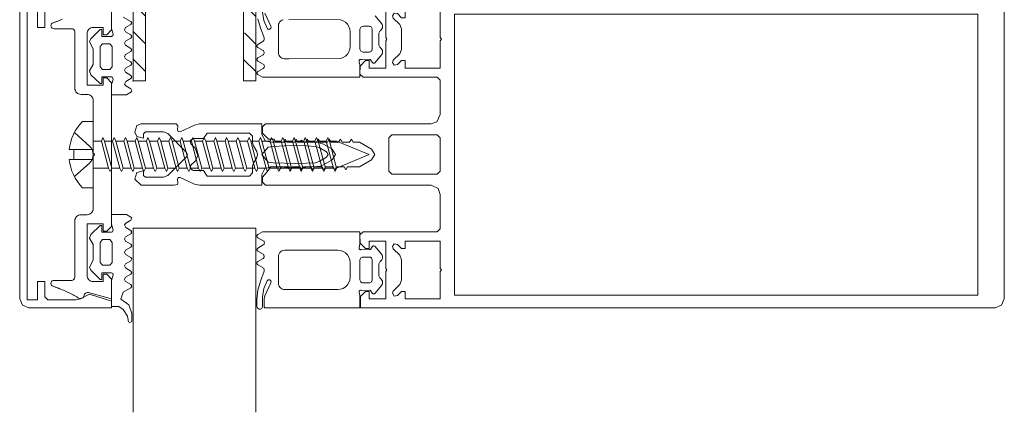
# Model space of a CAD drawing. Extents: x 1134 to 14334, y -3100 to 3352.
# Drawn here: x 1452 to 1612, y -24 to 40 of the extents above; entities that cross this region are included whole.
import ezdxf

# ---------------------------------------------------------------- set-up
doc = ezdxf.new("R2010")
doc.units = 0
doc.header["$LTSCALE"] = 0.5
doc.linetypes.add('AM_DIN_G_W050', pattern=[13.75, 9.75, -1.5, 1, -1.5])
doc.linetypes.add('AM_DIN_G_W050x2', pattern=[6.875, 4.75, -0.875, 0.375, -0.875])
doc.layers.get('0').update_dxf_attribs({"lineweight": 18})
for name, color, linetype, lineweight in [('AM_0N', 7, 'Continuous', 9), ('AM_4N', 3, 'Continuous', 9), ('AM_7N', 4, 'AM_DIN_G_W050', 9), ('AM_INV', 253, 'Continuous', 9), ('Bauseits', 9, 'Continuous', 18), ('Schraffur', 8, 'Continuous', 9)]:
    doc.layers.add(name, color=color, linetype=linetype, lineweight=lineweight)
doc.layers.add('AM_12N', color=7, linetype='Continuous', lineweight=18, plot=False)

# ---------------------------------------------------------------- blocks, each defined once
blk = doc.blocks.new('PR_Anschluss')
blk.add_point((0, 0))
at = {"layer": 'Bauseits'}
for points in [[(-3.499999999998181, 12.75000018999981), (-3.499999999998181, 8.529999919999682), (-3.259999989997596, 7.589999869999701), (-3.249999999998181, 7.520000169999548), (-3.299999949998892, 7.379999830000088), (-3.549999949998892, 7.25000018999981), (-5.099999959998968, 7.25000018999981), (-5.099999959998968, 8.350000099999306), (-5.399999979998029, 8.350000099999306), (-6.919999959998677, 6.830000109999673), (-7.099999899997783, 6.370000079999954), (-6.499999999998181, 5.230000210000071), (-6.499999999998181, 2.68000002000008), (-7.099999899997783, 1.620000079999954), (-6.870000119997712, 1.010000059999584), (-5.400000039997394, -0.4499999800000296), (-5.100000019998333, -0.4499999800000296), (-5.100000019998333, 0.6500000199994247), (-5.100000019998333, 0.6500000199994247), (-3.549999949998892, 0.6500000199994247), (-3.350000019998333, 0.569999999999709), (-3.259999989997596, 0.3100000100002944), (-3.499999999998181, -0.6300000400005956), (-3.499999999998181, -2.250000050000381), (-1.099999899997783, -2.250000050000381), (-0.3600001299982978, -1.81999997999992), (-0.2100000399987039, -1.609999940000307), (-0.3600001299982978, -1.300000000000182), (-1.190000059998056, -0.8199999799999205), (-1.410000089997993, -0.5300000200004433), (-1.190000059998056, -0.09000001999993401), (-0.3699998899974162, 0.3900000100002217), (-0.2199997899988375, 0.6499999999996362), (-0.3699998899974162, 0.899999989999742), (-1.230000019997533, 1.399999989999742), (-1.410000089997993, 1.749999949999619), (-1.230000019997533, 2.089999989999342), (-0.3699998899974162, 2.590000099999997), (-0.2199997899988375, 2.850000099999306), (-0.3699998899974162, 3.100000099999306), (-1.220000029998118, 3.600000099999306), (-1.400000099998579, 3.940000009999494), (-1.230000019997533, 4.289999910000006), (-0.3699998899974162, 4.790000150000196), (-0.2199997899988375, 5.009999939999943), (-0.3699998899974162, 5.29999990000033), (-1.220000029998118, 5.79999990000033), (-1.400000099998579, 6.140000059999693), (-1.220000029998118, 6.480000210000071), (-0.3699998899974162, 6.989999960000205), (-0.2199997899988375, 7.239999960000205), (-0.3699998899974162, 7.50000018999981), (-1.220000029998118, 8.00000018999981), (-1.400000099998579, 8.339999869999701), (-1.220000029998118, 8.679999539999699), (-0.3699998899974162, 9.189999770000213), (-0.2199997899988375, 9.439999770000213), (-0.3699998899974162, 9.699999999999818), (-1.609999899998002, 10.41000003999943)], [(-18.49999999999818, 11.5), (-18.49999999999818, -35.5), (-18.05999999999767, -36.5600000000004), (-16.99999999999818, -37), (-3.499999999998181, -37), (-3.499999999998181, -35.89999999999964), (-7.099999999998545, -34.73000000000047), (-8.579999999998108, -35.5), (-9.329999999998108, -35.70000000000073), (-13.89999999999782, -35.70000000000073), (-14.39999999999782, -35.20000000000073), (-14.39999999999782, -32.70000000000073), (-15.59999999999854, -32.70000000000073), (-15.59999999999854, -35.70000000000073), (-17.29999999999927, -35.70000000000073), (-17.29999999999927, 11.69999999999982)], [(-15.59999999999854, 11.69999999999982), (-15.59999999999854, 8.699999999999818), (-15.59999999999854, 8.699999999999818), (-14.39999999999782, 8.699999999999818), (-14.39999999999782, 11.19999999999982)], [(21.51138500000161, 11.03866600000038), (22.45217400000183, 8.925597999999809), (22.48524946536054, 8.847974638766573), (22.49878703102513, 8.764691345520987), (22.49199991950809, 8.680588386387171), (22.46528258478065, 8.60055366490451), (22.42018778736747, 8.5292386464007), (22.35933635086622, 8.47078802370288), (22.28626484468077, 8.428598835494995), (22.20522004534905, 8.405123036911391), (22.12091212199812, 8.401724996579105), (22.03824089029695, 8.418602202120383), (21.96201104451757, 8.454773782546908), (21.89665291787423, 8.50813751460737), (21.84596500000043, 8.575591999999233), (21.34205301950715, 9.839658781423168), (21.1000010000007, 11.17876405429524)], [(20.34681132451442, 10.12020906001089), (20.7818598333979, 8.65060707745397), (21.37576346305468, 7.004199371751383), (21.39678855947204, 6.894171302661562), (21.39279070503471, 6.782223780013737), (21.36397056374153, 6.673975777155647), (21.31177470271359, 6.574860577723484), (21.23882298476747, 6.489853063256305), (21.14877706984043, 6.423220009356555), (20.34635658727348, 5.958646381173821), (20.2842991853322, 5.910912540501158), (20.23670581293663, 5.848747344569347), (20.20681791754942, 5.776384685756057), (20.19667107761052, 5.698752976251853), (20.20695636514938, 5.621139488110202), (20.23697327887021, 5.548830252379958), (20.28467745326452, 5.486750042759013), (20.34681989446653, 5.439126963452509), (21.198969447536, 4.94778919910641), (21.28171910235687, 4.884398513622727), (21.34528021159167, 4.801779691481897), (21.38533622734394, 4.705543523742563), (21.39916687438745, 4.602225579601509), (21.38583288890004, 4.49884236428079), (21.34623980553624, 4.402414815682278), (21.28307646095709, 4.319491500017648), (21.20063239015872, 4.255703887040909), (20.34899253949334, 3.759191580239531), (20.2872810435565, 3.711473278501217), (20.23995866829682, 3.649457652635647), (20.21022511351839, 3.577337885776615), (20.20009081188982, 3.499990351994711), (20.21024099365968, 3.422644900533669), (20.23998935484633, 3.350531239841985), (20.28732446164213, 3.288525331121491), (20.34904575340624, 3.240819700482461), (21.21452605280319, 2.736476372376274), (21.29704975039203, 2.672638662766985), (21.36025747797248, 2.589631452199683), (21.39984897134309, 2.493102039663427), (21.4131306693198, 2.389617691423155), (21.39919896703577, 2.28621884470158), (21.35900169164233, 2.189940119726089), (21.29527361800319, 2.107331727524979), (21.21235041145519, 2.04401383394179), (20.34638049926616, 1.546648064376313), (20.29027221080287, 1.505045204287853), (20.24530533583311, 1.451595057820668), (20.21391754763863, 1.389195179985109), (20.19781039146619, 1.321228294506), (20.1978570430565, 1.251378914942507), (20.21405497340493, 1.1834336056545), (20.24552608586782, 1.121075710549121), (20.29056431815297, 1.067685677448935), (20.34672812866847, 1.026157802591115), (21.09099800000149, 0.6000109999995402), (37, 0.6000109999995402), (37, 2.614376999999877), (36.86622219755918, 3.128184668305039), (36.85654428398266, 3.204621085710642), (36.86665358462233, 3.281001645786091), (36.89588331383129, 3.35228846678001), (36.94230554755086, 3.413779637963671), (37.00285838463606, 3.461419346588627), (37.07354790264435, 3.492065389737036), (37.14971158754815, 3.503696426618262), (37.22632586216787, 3.495545301448146), (37.92760514312067, 3.413656904593154), (38.62850500374407, 3.498731723506353), (38.65400770351698, 3.501564511512697), (38.67939150357597, 3.497812834806609), (38.70298438500322, 3.487723814561832), (38.72323229584435, 3.47196200977487), (38.7388015157776, 3.451565643081267), (38.97851795243514, 3.036108603320827), (39.02175057635031, 2.978487021662659), (39.07747299688708, 2.932832686785332), (39.14247231719855, 2.901777980180668), (39.21300074404644, 2.887113483949179), (39.28499168165581, 2.889684737699099), (39.35429420739456, 2.909343485612226), (39.41691240967339, 2.944956224719135), (39.46923578804126, 2.994469561504957), (40.50042127051893, 4.237202552605595), (40.60417137386503, 4.398115190868339), (40.66671653507728, 4.579071163154367), (40.6844743861202, 4.769705944407178), (40.65642781940915, 4.959100641252007), (40.58418324417289, 5.136407388008593), (40.47187857694371, 5.291470674495031), (40.32594623619298, 5.415409018115497), (40.23244873057592, 5.495361247854817), (40.16130340129894, 5.595723017066121), (40.11681714259794, 5.710418768440832), (40.10168300000078, 5.832505214554658), (40.10168300000078, 7.766700720915651), (40.11681713001235, 7.888787117042739), (40.16130335247908, 8.003482827604785), (40.23244862630418, 8.103844573419337), (40.32594606419298, 8.183796803648875), (40.4718782941236, 8.30773514293287), (40.58418287177301, 8.462798386533905), (40.65642738966926, 8.640105062411749), (40.68447393833594, 8.829499673699502), (40.66671611103993, 9.020134369509833), (40.60417101308303, 9.201090271316389), (40.50042100560677, 9.362002867547744), (39.46923586016783, 10.6047363548314)], [(-11.55798339999819, 10.03395461999935), (-11.7699851999987, 9.945949549999568), (-11.87598418999914, 9.902957919999608), (-11.98198317999777, 9.860958100000062), (-12.19598388999839, 9.778957369999262), (-12.30298232999849, 9.738956449999932), (-12.41098403999786, 9.698955539999588), (-12.51898192999943, 9.659954069999912), (-12.62598418999914, 9.621952059999785), (-12.73398208999788, 9.583957670000018), (-12.84198379999725, 9.546955109999544), (-12.95098113999848, 9.510951999999634), (-13.0599822999975, 9.47395705999952), (-13.19797992999884, 9.401958469999954), (-13.30697917999714, 9.289958949999345), (-13.37697982999816, 9.150959009999497), (-13.39998244999879, 8.99695969000004), (-13.37498092999886, 8.842960359999779), (-13.30298232999849, 8.704959869999584), (-13.19298171999799, 8.594959259999996), (-13.05398177999814, 8.52396011000019), (-12.89998244999879, 8.49995803999991), (-9.999988559997291, 8.49995803999991), (-9.807987209998828, 8.461956019999889), (-9.645987989999412, 8.353961939999863), (-9.537990089998857, 8.191959379999389), (-9.49998807999873, 7.99995803999991), (-9.49998807999873, -1.20002365000073), (-9.480987069997354, -1.395023349999974), (-9.42398786999911, -1.583019260000583), (-9.330988879999495, -1.756023410000125), (-9.20698880999771, -1.907016750000366), (-9.05598782999732, -2.031017299999803), (-8.882990839998456, -2.124019619999672), (-8.694992069998989, -2.181018830000539), (-8.499991889999365, -2.200016020000476), (-7.499991889999365, -2.200016020000476), (-7.304991959998006, -2.219020840000667), (-7.1169919999993, -2.276020049999715), (-6.943991899997854, -2.369022370000494), (-6.792994979998184, -2.493015289999676), (-6.668993949999276, -2.644016270000066), (-6.575995919998604, -2.817020420000517), (-6.518992899998921, -3.005016330000217), (-6.499995949998265, -3.200016020000476), (-6.499995949998265, -11.74899673000073), (-6.356993909997982, -11.83900069999981), (-6.300993919998291, -11.99899673500022), (-6.356993909997982, -12.15900039999997), (-6.499995949998265, -12.24899673000073), (-6.499995949998265, -20.79997635000018), (-6.517992969998886, -20.99497604000044), (-6.574992899997596, -21.18297958000039), (-6.667994979998184, -21.35597706000044), (-6.791995999998107, -21.50697613000011), (-6.943991899997854, -21.63197613000011), (-7.1169919999993, -21.72397995000028), (-7.304991959998006, -21.78097916000024), (-7.499991889999365, -21.79997635000018), (-8.499991889999365, -21.79997635000018), (-8.694992069998989, -21.81898117000037), (-8.882990839998456, -21.87598038000033), (-9.05598782999732, -21.9689827000002), (-9.20698880999771, -22.09297562000029), (-9.330988879999495, -22.24397658999987), (-9.42398786999911, -22.41697406999992), (-9.480987069997354, -22.60497665000003), (-9.49998807999873, -22.79997635000018), (-9.49998807999873, -31.99995803999991), (-9.537990089998857, -32.19095992999974), (-9.645987989999412, -32.35295485999995), (-9.808986189998905, -32.46095657000023), (-9.99998807999873, -32.49895859000026), (-12.89998244999879, -32.49995803999991), (-13.05398177999814, -32.52395247999993), (-13.19298171999799, -32.59495926), (-13.30298232999849, -32.70495987000049), (-13.37498092999886, -32.84295273000043), (-13.39998244999879, -32.99695969000004), (-13.37697982999816, -33.15095901000041), (-13.30698012999892, -33.28995895000025), (-13.19798278999951, -33.40195846999995), (-13.0599822999975, -33.47394943000018), (-12.95198058999813, -33.50995254999998), (-12.73398208999788, -33.58395767000002), (-12.62598037999851, -33.62195969000004), (-12.51898192999943, -33.65995407000082), (-12.41098403999786, -33.6989555400005), (-12.30398177999814, -33.73895644999993), (-12.19598388999839, -33.77795792000052), (-12.08998107999832, -33.81995773000017), (-11.98298263999823, -33.86095810000006), (-11.87598418999914, -33.90295792000052), (-11.7699851999987, -33.94594955000048), (-11.66398238999864, -33.9899559000005), (-11.55798339999819, -34.0329551699997), (-11.34798430999945, -34.12295151000035), (-11.13798522999787, -34.21495438000056), (-10.92998504999923, -34.30894851999983), (-10.82598399999915, -34.35795211999994), (-10.72198390999802, -34.40594864000013), (-10.5159869199997, -34.50595473999965), (-10.41398620999826, -34.55694962000052), (-10.31098508999821, -34.60795211999994), (-10.20898818999922, -34.65895462000026), (-10.10698699999921, -34.7119560200008), (-10.00598906999949, -34.76494980000007), (-9.903986929999519, -34.81795120000061), (-9.803988929998013, -34.87195206000069), (-9.601988789998359, -34.98194504000003), (-9.502985949999129, -35.03795241999978), (-9.402987959998427, -35.09495163000065), (-9.303988929998013, -35.15095139000005), (-9.204989909998403, -35.20895003999976), (-9.106989859998066, -35.26694870000028), (-9.007987979999598, -35.32594681000046), (-8.909987929997442, -35.38495254999998), (-8.793991089998599, -35.44095230000039), (-8.668991089998599, -35.47195052999996), (-8.540987969998241, -35.47494888000074), (-8.413990019998892, -35.44995499000015), (-8.295989989997906, -35.39895247999993), (-8.191988949998631, -35.3239555400005), (-8.104990959998759, -35.22895432000041), (-8.041992189999291, -35.1169547999998), (-8.00299024999913, -34.99395370000002), (-7.973990919997959, -34.86995316000048), (-7.918991089998599, -34.75595473999965), (-7.839992049997818, -34.65594864000013), (-7.7419919999993, -34.57495499000015), (-7.62899398999798, -34.51594925000063), (-7.50699233999876, -34.48295211999994), (-7.379993199998353, -34.4769554100003), (-7.25399398999798, -34.49795151000035), (-3.499999999998181, -35.49995040999966), (-3.499999999998181, -35.49995040999966), (-3.499999999998181, -32.29995346000032), (-4.299998999998934, -31.49995803999991), (-4.899996999998621, -31.49995803999991), (-4.899996999998621, -32.69995499000015), (-6.499995949998265, -32.69995499000015), (-6.694994929997847, -32.68095779000032), (-6.882994889998372, -32.62395859000026), (-7.054991959998006, -32.53095627000039), (-7.206993099998726, -32.40695572000004), (-7.330992939998396, -32.25595473999965), (-7.422991989998991, -32.08295822000036), (-7.479990959998759, -31.89495468000041), (-7.498991969998315, -31.69996262000041), (-7.499991889999365, -23.29997635000018), (-4.899996999998621, -23.29997635000018), (-4.899996999998621, -24.49997330000042), (-4.299998999998934, -24.49997330000042), (-3.499999999998181, -23.69997787000011), (-3.499999999998181, -0.3000221300007979), (-4.299998999998934, 0.4999732999995103), (-4.899996999998621, 0.4999732999995103), (-4.899996999998621, -0.7000236500007304), (-7.499991889999365, -0.7000236500007304), (-7.499991889999365, 7.699962619999496), (-7.480990889998793, 7.894962309999755), (-7.423991919999025, 8.082958220000364), (-7.330992939998396, 8.255962369999907), (-7.206993099998726, 8.406955720000042), (-7.05599188999804, 8.530956270000388), (-6.882994889998372, 8.623958590000257), (-6.694994929999666, 8.68095779000032), (-6.499995949998265, 8.699962619999496), (-4.899996999998621, 8.699962619999496), (-4.899996999998621, 7.49995803999991), (-4.299998999998934, 7.49995803999991), (-3.499999999998181, 8.29996108999967), (-3.499999999998181, 11.49995040999966)], [(20, -54), (20, -24), (0, -24), (0, -54)]]:
    blk.add_lwpolyline(points, dxfattribs=at)
at = {"layer": 'Bauseits', "extrusion": (5e-16, -9.18454765366783e-32, -1)}
blk.add_lwpolyline([(-142.0999984700011, 11.65999984999962), (-142.0999984700011, -35.5), (-141.6599960300009, -36.55999947000055), (-140.5999984700011, -37), (-37.09999847000108, -37), (-37.08000183000149, -35.1200008400001), (-37.90000153000074, -34.29999924000003), (-38.5, -34.29999924000003), (-38.5, -35.5), (-41.19999695000115, -35.5), (-41.19999695000115, -31.04999924000003), (-41.40000153000074, -30.79999924000003), (-41.19999695000115, -30.54999924000003), (-41.19999695000115, -26.10000037999998), (-38.5, -26.10000037999998), (-38.5, -27.30000018999999), (-37.90000153000074, -27.30000018999999), (-37.01000214000123, -26.42000008000014), (-37, -25.10000037999998), (-37, -25.10000037999998), (-37.5, -24.60000037999998), (-49.59999847000108, -24.60000037999998), (-50.09999847000108, -24.10000037999998), (-50.09999847000108, -18.5), (-49.76999664000141, -17.55999947000055), (-48.59999847000108, -17), (-21.59999847000108, -17), (-21.09999847000108, -16.51000023000051), (-21.09999847000108, -15.65999985000053), (-22.09999847000108, -14.52000046000012), (-22.40000153000074, -14), (-23.6100006100005, -14), (-23.90000153000074, -14.5), (-24.18999480999992, -14), (-25.40999603000091, -14), (-25.69999695000115, -14.5), (-25.98999786000059, -14), (-27.20999908000158, -14), (-27.5, -14.5), (-27.79000092000206, -14), (-29.01000214000123, -14), (-29.29999542000041, -14.5), (-29.58999634000065, -14), (-30.80999756000165, -14), (-31.09999847000108, -14.5), (-31.38999939000132, -14), (-32.6100006100005, -14), (-32.90000153000074, -14.5), (-33.18999480999992, -14), (-34.40999603000091, -14), (-34.69999695000115, -14.5), (-34.98999786000059, -14), (-36.93999480999992, -14), (-38.87999725000191, -12.87999916000081), (-39.40000153000074, -12), (-38.87999725000191, -11.12999916000081), (-36.93999480999992, -10), (-35.88999939000132, -10), (-35.59999847000108, -9.5), (-35.30999756000165, -10), (-34.08999634000065, -10), (-33.79999542000041, -9.5), (-33.51000214000123, -10), (-32.29000092000206, -10), (-32, -9.5), (-31.70999908000158, -10), (-30.48999786000059, -10), (-30.19999695000115, -9.5), (-29.90999603000091, -10), (-28.68999480999992, -10), (-28.40000153000074, -9.5), (-28.1100006100005, -10), (-26.88999939000132, -10), (-26.59999847000108, -9.5), (-26.30999756000165, -10), (-25.08999634000065, -10), (-24.79999542000041, -9.5), (-24.51000214000123, -10), (-23.29999542000041, -10), (-23, -9.5), (-22.09999847000108, -9.5), (-21.09999847000108, -8.5), (-21.09999847000108, -7.5), (-21.58999634000065, -7), (-48.59999847000108, -7), (-49.54000092000206, -6.670000080000136), (-50.09999847000108, -5.5), (-50.09999847000108, 0.09999846999926376), (-49.59999847000108, 0.5999984699992638), (-37.5, 0.5999984699992638), (-37, 1.099998469999264), (-37.01000214000123, 2.409999849999622), (-37.90000153000074, 3.299999240000034), (-38.5, 3.299999240000034), (-38.5, 2.099998469999264), (-41.19999695000115, 2.099998469999264), (-41.19999695000115, 6.549999240000034), (-41.40000153000074, 6.799999240000034), (-41.19999695000115, 7.049999240000034), (-41.19999695000115, 11.5)], dxfattribs=at)
at = {"layer": 'Bauseits'}
for points in [[(44.40000153000074, 2.099998469999264), (50.09999847000108, 2.099998469999264), (50.09999847000108, 6.549999240000034), (50.29999542000041, 6.799999240000034), (50.09999847000108, 7.049999240000034), (50.09999847000108, 11.5), (44.40000153000074, 11.5), (44.40000153000074, 10.29999924000003), (43.79999542000041, 10.29999924000003), (43.15000153000074, 10.95999907999976), (42.59999847000108, 11.06000136999955), (42.29000092000206, 10.59999846999926), (42.43999480999992, 10.25), (43.5, 9.189998629999536), (43.79999542000041, 8.470001219999176), (43.79999542000041, 5.130001069999707), (43.48999786000059, 4.409999849999622), (42.43999480999992, 3.360000609999588), (42.29000092000206, 3), (42.59999847000108, 2.540000920000239), (43.15000153000074, 2.650001529999827), (43.79999542000041, 3.299999240000034), (44.40000153000074, 3.299999240000034), (44.40000153000074, 2.099998469999264)], [(52.40000153000074, 10.90000152999983), (52.40000153000074, -34.90000153000074), (137.7999954200004, -34.90000153000074), (137.7999954200004, 10.90000152999983), (52.40000153000074, 10.90000152999983)], [(-4.913375775347959, -9.248996735000219), (-4.656906563363009, -9.7989967350004), (-3.477930116665448, -14.19899673500004), (-3.734399328650397, -14.74899673500022), (-3.990868540635347, -14.19899673500004), (-5.169844987332908, -9.7989967350004)], [(-3.080042442014019, -9.248996735000219), (-2.823573230029069, -9.7989967350004), (-1.644596783331508, -14.19899673500004), (-1.901065995316458, -14.74899673500022), (-2.157535207301407, -14.19899673500004), (-3.336511653998969, -9.7989967350004)], [(-1.246709108680079, -9.248996735000219), (-0.9902398966951296, -9.7989967350004), (0.1887365500006126, -14.19899673500004), (-0.06773266198433703, -14.74899673500022), (-0.3242018739692867, -14.19899673500004), (-1.503178320665029, -9.7989967350004)], [(0.5866242246520414, -9.248996735000219), (0.8430934366369911, -9.7989967350004), (2.022069883334552, -14.19899673500004), (1.765600671349603, -14.74899673500022), (1.509131459364653, -14.19899673500004), (0.3301550126670918, -9.7989967350004)], [(2.419957557985981, -9.248996735000219), (2.676426769970931, -9.7989967350004), (3.855403216668492, -14.19899673500004), (3.598934004683542, -14.74899673500022), (3.342464792698593, -14.19899673500004), (2.163488346001031, -9.7989967350004)], [(4.253290891319921, -9.248996735000219), (4.50976010330487, -9.7989967350004), (5.688736550000613, -14.19899673500004), (5.432267338015663, -14.74899673500022), (5.175798126030713, -14.19899673500004), (3.996821679334971, -9.7989967350004)], [(6.086624224652041, -9.248996735000219), (6.343093436636991, -9.7989967350004), (7.522069883334552, -14.19899673500004), (7.265600671349603, -14.74899673500022), (7.009131459364653, -14.19899673500004), (5.830155012667092, -9.7989967350004)], [(7.919957557985981, -9.248996735000219), (8.17642676997093, -9.7989967350004), (9.355403216668492, -14.19899673500004), (9.098934004683542, -14.74899673500022), (8.842464792698593, -14.19899673500004), (7.663488346001031, -9.7989967350004)], [(19.50000057000216, -13.91999960000066), (19.63000045000081, -13.41999960000066), (20.16000042000087, -12.49999952000053), (20.30000052000105, -11.99999951999962), (20.16000042000087, -11.49999952000053), (19.63000045000081, -10.57999951000056), (19.50000057000216, -10.07999951000056), (19.50000057000216, -8.999999520000529), (19.00000057000216, -8.49999951999962), (12.08999977000167, -8.49999951999962), (11.49000034000164, -9.399999500000376), (9.789999580001677, -9.399999500000376), (9.329999540001154, -9.70999953000046), (9.440000150001651, -10.24999948999994), (10.12999973000115, -10.93999946000076), (10.56000004000089, -12.16999960000066), (10.12999973000115, -13.05999947000055), (9.440000150001651, -13.74999952000053), (9.329999540001154, -14.2899994899999), (9.789999580001677, -14.59999943000003), (11.49000034000164, -14.59999943000003), (12.08999977000167, -15.49999952000053), (19.00000010000076, -15.49999952000053), (19.50000057000216, -14.99999952000053), (19.50000057000216, -13.91999960000066)], [(9.75329089131992, -9.248996735000219), (10.00976010330487, -9.7989967350004), (11.18873655000061, -14.19899673500004), (10.93226733801566, -14.74899673500022), (10.67579812603071, -14.19899673500004), (9.496821679334971, -9.7989967350004)], [(11.58662422465204, -9.248996735000219), (11.84309343663699, -9.7989967350004), (13.02206988333455, -14.19899673500004), (12.7656006713496, -14.74899673500022), (12.50913145936465, -14.19899673500004), (11.33015501266709, -9.7989967350004)], [(13.41995755798598, -9.248996735000219), (13.67642676997093, -9.7989967350004), (14.85540321666849, -14.19899673500004), (14.59893400468354, -14.74899673500022), (14.34246479269859, -14.19899673500004), (13.16348834600103, -9.7989967350004)], [(15.25329089131992, -9.248996735000219), (15.50976010330487, -9.7989967350004), (16.68873655000061, -14.19899673500004), (16.43226733801566, -14.74899673500022), (16.17579812603071, -14.19899673500004), (14.99682167933497, -9.7989967350004)], [(17.08662422465204, -9.248996735000219), (17.34309343663699, -9.7989967350004), (18.52206988333455, -14.19899673500004), (18.2656006713496, -14.74899673500022), (18.00913145936465, -14.19899673500004), (16.83015501266709, -9.7989967350004)], [(18.91995755798598, -9.248996735000219), (19.17642676997093, -9.7989967350004), (20.35540321666849, -14.19899673500004), (20.09893400468354, -14.74899673500022), (19.84246479269859, -14.19899673500004), (18.66348834600103, -9.7989967350004)], [(20.75329089131992, -9.248996735000219), (21.00976010330487, -9.7989967350004), (22.18873655000061, -14.19899673500004), (21.93226733801566, -14.74899673500022), (21.67579812603071, -14.19899673500004), (20.49682167933497, -9.7989967350004)], [(22.58662422465204, -9.248996735000219), (22.84309343663699, -9.7989967350004), (24.02206988333455, -14.19899673500004), (23.7656006713496, -14.74899673500022), (23.50913145936465, -14.19899673500004), (22.33015501266709, -9.7989967350004)], [(24.41995755798598, -9.248996735000219), (24.67642676997093, -9.7989967350004), (25.85540321666849, -14.19899673500004), (25.59893400468354, -14.74899673500022), (25.34246479269859, -14.19899673500004), (24.16348834600103, -9.7989967350004)], [(26.25329089131992, -9.248996735000219), (26.50976010330487, -9.7989967350004), (27.68873655000061, -14.19899673500004), (27.43226733801566, -14.74899673500022), (27.17579812603071, -14.19899673500004), (25.99682167933497, -9.7989967350004)], [(28.08662422465204, -9.248996735000219), (28.34309343663699, -9.7989967350004), (29.52206988333455, -14.19899673500004), (29.2656006713496, -14.74899673500022), (29.00913145936465, -14.19899673500004), (27.83015501266709, -9.7989967350004)], [(29.91995755798598, -9.248996735000219), (30.17642676997093, -9.7989967350004), (31.35540321666849, -14.19899673500004), (31.09893400468354, -14.74899673500022), (30.84246479269859, -14.19899673500004), (29.66348834600103, -9.7989967350004)], [(31.75329089131992, -9.248996735000219), (32.00976010330487, -9.7989967350004), (33.18873655000061, -14.19899673500004), (32.93226733801566, -14.74899673500022), (32.67579812603071, -14.19899673500004), (31.49682167933497, -9.7989967350004)], [(49.59999847000108, -15.20000075999997), (50.09999847000108, -14.70000075999997), (50.09999847000108, -9.299999240000034), (49.59999847000108, -8.799999240000034), (42.19999695000115, -8.799999240000034), (41.69999695000115, -9.299999240000034), (41.69999695000115, -14.70000075999997), (42.19999695000115, -15.20000075999997), (49.59999847000108, -15.20000075999997)], [(-6.499995949998265, -9.7989967350004), (-6.499995949998265, -14.19899673500004), (-3.990868540635347, -14.19899673500004), (-5.169844987332908, -9.7989967350004)], [(-4.656906563363009, -9.7989967350004), (-3.477930116665448, -14.19899673500004), (-2.157535207301407, -14.19899673500004), (-3.336511653998969, -9.7989967350004)], [(-2.823573230029069, -9.7989967350004), (-1.644596783331508, -14.19899673500004), (-0.3242018739692867, -14.19899673500004), (-1.503178320665029, -9.7989967350004)], [(-0.9902398966951296, -9.7989967350004), (0.1887365500006126, -14.19899673500004), (1.509131459364653, -14.19899673500004), (0.3301550126670918, -9.7989967350004)], [(0.8430934366369911, -9.7989967350004), (2.022069883334552, -14.19899673500004), (3.342464792698593, -14.19899673500004), (2.163488346001031, -9.7989967350004)], [(2.676426769970931, -9.7989967350004), (3.855403216668492, -14.19899673500004), (5.175798126030713, -14.19899673500004), (3.996821679334971, -9.7989967350004)], [(4.50976010330487, -9.7989967350004), (5.688736550000613, -14.19899673500004), (7.009131459364653, -14.19899673500004), (5.830155012667092, -9.7989967350004)], [(6.343093436636991, -9.7989967350004), (7.522069883334552, -14.19899673500004), (8.842464792698593, -14.19899673500004), (7.663488346001031, -9.7989967350004)], [(8.17642676997093, -9.7989967350004), (9.355403216668492, -14.19899673500004), (10.67579812603071, -14.19899673500004), (9.496821679334971, -9.7989967350004)], [(10.00976010330487, -9.7989967350004), (11.18873655000061, -14.19899673500004), (12.50913145936465, -14.19899673500004), (11.33015501266709, -9.7989967350004)], [(11.84309343663699, -9.7989967350004), (13.02206988333455, -14.19899673500004), (14.34246479269859, -14.19899673500004), (13.16348834600103, -9.7989967350004)], [(13.67642676997093, -9.7989967350004), (14.85540321666849, -14.19899673500004), (16.17579812603071, -14.19899673500004), (14.99682167933497, -9.7989967350004)], [(15.50976010330487, -9.7989967350004), (16.68873655000061, -14.19899673500004), (18.00913145936465, -14.19899673500004), (16.83015501266709, -9.7989967350004)], [(17.34309343663699, -9.7989967350004), (18.52206988333455, -14.19899673500004), (19.84246479269859, -14.19899673500004), (18.66348834600103, -9.7989967350004)], [(19.17642676997093, -9.7989967350004), (20.35540321666849, -14.19899673500004), (21.67579812603071, -14.19899673500004), (20.49682167933497, -9.7989967350004)], [(22.00999997000145, -13.21999955000047), (22.87999997000225, -13.32999945000029), (24.67999992000114, -13.42999959000008), (26.49000010000236, -13.45999956000014), (28.29000006000206, -13.42999959000008), (29.670000170001, -13.32999945000029), (30.33000002000153, -13.12999964000028), (31.53999958000168, -12.42999959000008), (31.78999958000168, -11.99999951999962), (31.53999958000168, -11.56999958000051), (30.33000002000153, -10.86999953000031), (29.670000170001, -10.67999953000071), (28.29000006000206, -10.57999951000056), (26.49000010000236, -10.53999954000028), (24.67999992000114, -10.57999951000056), (22.87999997000225, -10.67999953000071), (22.00999997000145, -10.77999948999968), (20.9899999900008, -11.99999951999962), (22.00999997000145, -13.21999955000047)], [(21.00976010330487, -9.7989967350004), (22.18873655000061, -14.19899673500004), (23.50913145936465, -14.19899673500004), (22.33015501266709, -9.7989967350004)], [(22.84309343663699, -9.7989967350004), (24.02206988333455, -14.19899673500004), (25.34246479269859, -14.19899673500004), (24.16348834600103, -9.7989967350004)], [(24.67642676997093, -9.7989967350004), (25.85540321666849, -14.19899673500004), (27.17579812603071, -14.19899673500004), (25.99682167933497, -9.7989967350004)], [(26.50976010330487, -9.7989967350004), (27.68873655000061, -14.19899673500004), (29.00913145936465, -14.19899673500004), (27.83015501266709, -9.7989967350004)], [(28.34309343663699, -9.7989967350004), (29.52206988333455, -14.19899673500004), (30.84246479269859, -14.19899673500004), (29.66348834600103, -9.7989967350004)], [(30.17642676997093, -9.7989967350004), (31.35540321666849, -14.19899673500004), (32.67579812603071, -14.19899673500004), (31.49682167933497, -9.7989967350004)], [(32.00976010330487, -9.7989967350004), (33.18873655000061, -14.19899673500004), (38.50000405000173, -11.99899673500022), (33.18873655000061, -9.7989967350004)], [(-3.549999949998892, -31.25000019000072), (-3.299999949998892, -31.37999983000009), (-3.249999999998181, -31.52000017000046), (-3.259999989997596, -31.58999987000061), (-3.499999999998181, -32.52999991999968), (-3.499999999998181, -36.75000019000072), (-2.309999939998306, -36.75000019000072), (-1.630000109998946, -37.2399999600002), (-0.9299998299975414, -38.34999962000074), (-0.730000019997533, -39.25000019000072), (-0.5599999399983062, -39.34999962000074), (-0.2899999599976582, -39.26000042000032), (-0.2100000399987039, -39.09000034000019), (-0.2100000399987039, -37.91000004000034), (-0.6799998299975414, -36.47999972999969), (-1.999999999998181, -35.55999966000036), (-1.609999899998002, -34.41000004000034), (-0.3699998899974162, -33.70000000000073), (-0.2199997899988375, -33.43999977000021), (-0.3699998899974162, -33.18999977000021), (-1.220000029998118, -32.6799995399997), (-1.400000099998579, -32.33999987000061), (-1.220000029998118, -32.00000019000072), (-0.3699998899974162, -31.50000019000072), (-0.2199997899988375, -31.2399999600002), (-0.3699998899974162, -30.9899999600002), (-1.220000029998118, -30.48000021000007), (-1.400000099998579, -30.1400000600006), (-1.220000029998118, -29.79999990000033), (-0.3699998899974162, -29.29999990000033), (-0.2199997899988375, -29.00999993999994), (-0.3699998899974162, -28.7900001500002), (-1.230000019997533, -28.28999991000001), (-1.400000099998579, -27.9400000100004), (-1.220000029998118, -27.60000010000022), (-0.3699998899974162, -27.10000010000022), (-0.2199997899988375, -26.85000010000022), (-0.3699998899974162, -26.5900001), (-1.230000019997533, -26.08999999000025), (-1.410000089997993, -25.74999995000053), (-1.230000019997533, -25.39999999000065), (-0.3699998899974162, -24.89999999000065), (-0.2199997899988375, -24.64999999999964), (-0.3699998899974162, -24.39000001000022), (-1.190000059998056, -23.90999998000007), (-1.410000089997993, -23.46999998000047), (-1.190000059998056, -23.18000002000008), (-0.3600001299982978, -22.70000000000073), (-0.2100000399987039, -22.3900000600006), (-0.3600001299982978, -22.18000002000008), (-1.099999899997783, -21.74999995000053), (-3.499999999998181, -21.74999995000053), (-3.499999999998181, -23.36999996000031), (-3.259999989997596, -24.31000001000029), (-3.350000019998333, -24.56999999999971), (-3.549999949998892, -24.65000002000033), (-5.100000019998333, -24.65000002000033), (-5.100000019998333, -23.55000001999997), (-5.400000039997394, -23.55000001999997), (-6.870000119997712, -25.01000006000049), (-7.099999899997783, -25.62000007999995), (-6.499999999998181, -26.68000002000008), (-6.499999999998181, -29.23000021000007), (-7.099999899997783, -30.37000007999995), (-6.919999959998677, -30.83000010999967), (-5.399999979998029, -32.35000010000022), (-5.099999959998968, -32.35000010000022), (-5.099999959998968, -31.25000019000072), (-3.549999949998892, -31.25000019000072)], [(44.40000153000074, -35.5), (50.09999847000108, -35.5), (50.09999847000108, -31.04999924000003), (50.29999542000041, -30.79999924000003), (50.09999847000108, -30.54999924000003), (50.09999847000108, -26.10000037999998), (44.40000153000074, -26.10000037999998), (44.40000153000074, -27.30000018999999), (43.79999542000041, -27.30000018999999), (43.15000153000074, -26.64999962000002), (42.59999847000108, -26.53999996000039), (42.29000092000206, -27), (42.43999480999992, -27.35000037999998), (43.48999786000059, -28.40999985000053), (43.79999542000041, -29.13000106999971), (43.79999542000041, -32.46999931000028), (43.5, -33.19000053000036), (42.43999480999992, -34.25), (42.29000092000206, -34.60000037999998), (42.59999847000108, -35.05999947000055), (43.15000153000074, -34.95000075999997), (43.79999542000041, -34.29999924000003), (44.40000153000074, -34.29999924000003), (44.40000153000074, -35.5)], [(23.70001200000115, -28.60003700000016), (23.70001200000115, -33), (23.72508408781869, -33.22252093395673), (23.79904313209772, -33.43388373911785), (23.91818051753216, -33.62348980185925), (24.0765221981419, -33.78183148246808), (24.2661282608824, -33.90096886790252), (24.47749106604533, -33.97492791218247), (24.70001200000115, -34), (33.40000900000086, -34), (33.84505086791251, -33.94985582436402), (34.26777647823656, -33.80193773580504), (34.64698860371936, -33.56366296493616), (34.96367196493702, -33.24697960371759), (35.2019467358059, -32.86776747823569), (35.34986482436398, -32.44504186791255), (35.40000900000086, -32), (35.40000900000086, -29.60003700000016), (35.34986482436398, -29.15499513208761), (35.2019467358059, -28.73226952176537), (34.96367196493702, -28.35305739628257), (34.64698860371936, -28.036374035064), (34.26777647823656, -27.79809926419512), (33.84505086791251, -27.65018117563704), (33.40000900000086, -27.60003700000016), (24.70001200000115, -27.60003700000016), (24.47749106604533, -27.6251090878186), (24.2661282608824, -27.69906813209764), (24.0765221981419, -27.81820551753208), (23.91818051753216, -27.97654719814091), (23.79904313209772, -28.16615326088322), (23.72508408781869, -28.37751606604434), (23.70001200000115, -28.60003700000016)], [(37.49995586308069, -32.89956299841651), (38.49995586308069, -32.89961927225795), (38.61122095416067, -32.88708859519102), (38.7169077618928, -32.85011242674591), (38.81171633029408, -32.79054503870066), (38.89089222265648, -32.71137360174453), (38.9504649458504, -32.61656838557792), (38.98744706163961, -32.51088365880605), (38.99998400000186, -32.39961927305012), (38.99998400000186, -29.19958200000019), (38.98744795609127, -29.08832153302228), (38.95046843395176, -28.98264013044172), (38.89089974123453, -28.88783709907057), (38.81172890092967, -28.80866625876661), (38.71692586955942, -28.74909756604939), (38.61124446697795, -28.71211804390987), (38.49998400000186, -28.69958200000019), (37.49998400000186, -28.69958200000019), (37.37057447744883, -28.71661908685564), (37.24998400000186, -28.76656929810815), (37.14643060940762, -28.84602860940686), (37.06697129810891, -28.94958200000019), (37.0170210868564, -29.07017247744898), (36.99998400000186, -29.19958200000019), (36.99998400000186, -32.39956299920868), (37.01701987315028, -32.52896799205791), (37.06696660869784, -32.64955487673524), (37.14642066164379, -32.75310644175806), (37.24996775531872, -32.83256632182201), (37.3705518291099, -32.88251984317958), (37.49995586308069, -32.89956299841651)]]:
    blk.add_lwpolyline(points, close=True, dxfattribs=at)
at = {"layer": 'Bauseits', "extrusion": (1.836909530733566e-32, 1e-16, -1)}
blk.add_lwpolyline([(-25.40000900000086, 10), (-33.84505086791251, 9.949855824363112), (-34.26777647823656, 9.80193773580504), (-34.64698860371936, 9.563662964936157), (-34.96367196493702, 9.246979603716682), (-35.2019467358059, 8.867767478234782), (-35.34986482436398, 8.44504186791255), (-35.40000900000086, 8), (-35.40000900000086, 5.600037000000157), (-35.34986482436398, 5.154995132086697), (-35.2019467358059, 4.732269521764465), (-34.96367196493702, 4.353057396282566), (-34.64698860371936, 4.036374035064), (-34.26777647823656, 3.798099264195116), (-33.84505086791251, 3.650181175636135), (-25.40000900000086, 3.600037000000157), (-24.70001200000115, 3.600037000000157), (-24.47749106604533, 3.625109087817691), (-24.2661282608824, 3.699068132097636), (-24.0765221981419, 3.818205517531169), (-23.91818051753216, 3.976547198140906), (-23.79904313209772, 4.166153260882311), (-23.72508408781869, 4.377516066043427), (-23.70001200000115, 4.600037000000157), (-23.70001200000115, 4.600037000000157), (-23.70001200000115, 9), (-23.72508408781869, 9.22252093395582), (-23.79904313209772, 9.433883739116936), (-23.91818051753216, 9.62348980185834), (-24.0765221981419, 9.781831482468078), (-24.2661282608824, 9.90096886790161), (-24.47749106604533, 9.974927912181556)], dxfattribs=at)
blk.add_lwpolyline([(-38.99998400000186, 8.39961927305012), (-38.99998400000186, 5.199581999999282), (-38.98744795609127, 5.088321533021372), (-38.95046843395176, 4.982640130440814), (-38.89089974123453, 4.887837099070566), (-38.81172890092967, 4.808666258765697), (-38.71692586955942, 4.749097566048476), (-38.61124446697795, 4.712118043908958), (-38.49998400000186, 4.699581999999282), (-37.49998400000186, 4.699581999999282), (-37.37057447744883, 4.716619086855644), (-37.24998400000186, 4.766569298108152), (-37.14643060940762, 4.846028609406858), (-37.06697129810891, 4.949581999999282), (-37.0170210868564, 5.070172477448068), (-36.99998400000186, 5.199581999999282), (-36.99998400000186, 8.399562999207774), (-37.01701987315028, 8.528967992057005), (-37.06696660869784, 8.649554876734328), (-37.14642066164379, 8.753106441758064), (-37.24996775531872, 8.832566321822014), (-37.3705518291099, 8.88251984317867), (-37.49995586308069, 8.899562998416513), (-38.49995586308069, 8.89961927225795), (-38.61122095416067, 8.887088595191017), (-38.7169077618928, 8.850112426745909), (-38.81171633029408, 8.790545038700657), (-38.89089222265648, 8.711373601743617), (-38.9504649458504, 8.616568385577011), (-38.98744706163961, 8.510883658805142), (-38.99998400000186, 8.39961927305012)], close=True, dxfattribs=at)
at = {"layer": 'Bauseits', "extrusion": (-3.999999999999998e-16, 1.1e-15, -1)}
blk.add_lwpolyline([(4.980000019997533, 1.849999860000025), (5.400000039997394, 2.319999889999963), (5.400000039997394, 5.580000109999673), (4.980000019997533, 6.04999990000033), (3.820000049998271, 6.04999990000033), (3.399999979998029, 5.580000109999673), (3.399999979998029, 2.320000120000259), (3.789999959997658, 1.85999984999944), (3.899999979998029, 1.849999860000025), (4.980000019997533, 1.849999860000025)], close=True, dxfattribs=at)
at = {"layer": 'Bauseits'}
for points in [[(-10.40884812283184, -12.7989967350004, 0.1670847229760518), (-8.27749594999841, -17.39899673500076), (-6.499995949998265, -17.39899673500076), (-6.499995949998265, -14.74899673500022), (-6.499995949998265, -14.19899673500004), (-6.499995949998265, -9.7989967350004), (-6.499995949998265, -9.248996735000219), (-6.499995949998265, -6.598996734999673), (-8.27749594999841, -6.598996734999673, 0.1670847229760501), (-10.40884812283184, -11.19899673500004), (-9.649995949997901, -11.19899673500004), (-6.687544400338084, -11.19899673500004, -0.2344355629253628), (-6.687544400338084, -12.7989967350004), (-9.649995949997901, -12.7989967350004)], [(-9.649995949997901, -11.99899673500022), (-9.649995949997901, -11.19899673500004), (-6.687544400338084, -11.19899673500004, -0.2344355629253628), (-6.687544400338084, -12.7989967350004), (-9.649995949997901, -12.7989967350004)]]:
    blk.add_lwpolyline(points, format="xyb", close=True, dxfattribs=at)
at = {"layer": 'Bauseits', "extrusion": (5.510728592200697e-32, 3e-16, -1)}
blk.add_lwpolyline([(-20.9899999900008, -16.99999952000053), (-10.85000000000218, -16.99999952000053), (-10.0099998500009, -16.80999947000055), (-7.66000042000087, -15.71999931000028), (-7.360000230000878, -15.74999952000053), (-7.240000340001643, -16.01999950000027), (-7.299999810002191, -16.66999960000066), (-7.219999890001418, -16.89999962000002), (-6.700000380002166, -16.99999952000053), (-1.300000760002149, -16.99999952000053), (-0.300000760002149, -15.99999952000053), (-0.5899997700016684, -14.9399995800004), (-1.700000380002166, -14.64999962000002), (-1.700000380002166, -15.39999962000002), (-1.9999996200022, -15.69999932999963), (-4.940000150001651, -15.69999932999963), (-5.649999240002217, -15.40999937000015), (-8.700000380002166, -12.34999943000003), (-8.850000000002183, -11.99999951999962), (-8.700000380002166, -11.64999950000038), (-5.649999240002217, -8.589999560000251), (-4.940000150001651, -8.299999480000224), (-1.9999996200022, -8.299999480000224), (-1.700000380002166, -8.599999550000575), (-1.700000380002166, -9.349999550000575), (-0.5899997700016684, -9.059999529999914), (-0.300000760002149, -8.349999550000575), (-0.5899997700016684, -7.2899994899999), (-1.300000760002149, -6.999999519999619), (-6.9999996200022, -6.999999519999619), (-7.299999810002191, -7.319999459999963), (-7.240000340001643, -7.97999954000079), (-7.360000230000878, -8.24999951999962), (-7.66000042000087, -8.279999489999682), (-10.0099998500009, -7.189999580000404), (-10.85000000000218, -6.999999519999619), (-20.99000034000164, -6.999999519999619), (-20.9899999900008, -8.759999990000324), (-21.60000000000218, -9.81999993000045), (-22.9400000300011, -10.05999994000013), (-24.67999992000114, -9.969999950000783), (-26.41999993000172, -9.939999950000129), (-27.170000170001, -9.949999940000453), (-27.48999987000207, -9.649999979999848), (-27.81000004000089, -9.969999970000572), (-28.170000170001, -9.969999970000572), (-29.98999987000207, -10.05999997000072), (-30.48999987000207, -10.11999996000031), (-31.06000004000089, -10.30999994000013), (-32.49000034000164, -11.13999986999988), (-32.99000034000164, -11.99999988000036), (-32.49000034000164, -12.85999966000054), (-31.06000004000089, -13.68999982000059), (-30.50000010000076, -13.87999988000047), (-29.98999987000207, -13.93999982000059), (-28.170000170001, -14.02999973000078), (-27.81000004000089, -14.0399994899999), (-27.48999987000207, -14.34999943000003), (-27.170000170001, -14.04999971000052), (-26.41999993000172, -14.05999947000055), (-24.67999992000114, -14.02999973000078), (-22.9400000300011, -13.9399995800004), (-21.48000000000138, -14.2899994899999), (-20.9899999900008, -15.24999952000053), (-20.9899999900008, -16.99999952000053)], close=True, dxfattribs=at)
at = {"layer": 'Bauseits'}
for points in [[(-9.569204103496304, -8.398996735000765), (-7.085221508023096, -10.67071850544016, -0.09262540145909184), (-6.687544400338084, -11.19899673500004)], [(-9.569204103496304, -15.59899673499967), (-7.085221508023096, -13.32727496456027, 0.09262540145909157), (-6.687544400338084, -12.7989967350004)]]:
    blk.add_lwpolyline(points, format="xyb", dxfattribs=at)
at = {"layer": 'Bauseits', "extrusion": (5e-16, 9.999999999999991e-17, -1)}
blk.add_lwpolyline([(-21.3999960000001, -36.80000000000018), (-21.3999960000001, -35.51129200000014), (-21.42662093790386, -35.26812785458606), (-21.51138500000161, -35.03866600000038), (-22.45217400000183, -32.92559799999981), (-22.48524946536054, -32.84797463876657), (-22.49878703102513, -32.7646913455219), (-22.49199991950809, -32.68058838638717), (-22.46528258478065, -32.60055366490451), (-22.42018778736747, -32.5292386464007), (-22.35933635086622, -32.47078802370379), (-22.28626484468077, -32.4285988354959), (-22.20522004534905, -32.40512303691139), (-22.12091212199812, -32.40172499658001), (-22.03824089029695, -32.41860220212129), (-21.96201104451757, -32.45477378254691), (-21.89665291787423, -32.50813751460828), (-21.84596500000043, -32.57559200000014), (-21.34205301950715, -33.83965878142317), (-21.1000010000007, -35.17876405429615), (-21.1000010000007, -36.73580899999979), (-21.08466348982438, -36.85227412289805), (-21.03970596446015, -36.96080146960412), (-20.96819204120402, -37.05399547612069), (-20.87499501524144, -37.12550546438433), (-20.76646577038991, -37.17045840735955), (-20.65000000000146, -37.18579100001807), (-20.53353422961118, -37.17045840735955), (-20.42500498476147, -37.12550546438433), (-20.33180795879707, -37.05399547612069), (-20.26029403554094, -36.96080146960412), (-20.21533651017671, -36.85227412289805), (-20.19999900000039, -36.73580899999979), (-20.19999900000039, -35.64580511846907), (-20.34681132451442, -34.12020906001089), (-20.7818598333979, -32.65060707745488), (-21.37576346305468, -31.00419937175229), (-21.39678855947204, -30.89417130266247), (-21.39279070503471, -30.78222378001465), (-21.36397056374153, -30.67397577715656), (-21.31177470271359, -30.57486057772348), (-21.23882298476747, -30.48985306325721), (-21.14877706984043, -30.42322000935746), (-20.34635658727348, -29.95864638117382), (-20.2842991853322, -29.91091254050116), (-20.23670581293663, -29.84874734456935), (-20.20681791754942, -29.77638468575606), (-20.19667107761052, -29.69875297625185), (-20.20695636514938, -29.62113948811111), (-20.23697327887021, -29.54883025238087), (-20.28467745326452, -29.48675004275992), (-20.34681989446653, -29.43912696345342), (-21.198969447536, -28.94778919910732), (-21.28171910235687, -28.88439851362273), (-21.34528021159167, -28.80177969148281), (-21.38533622734394, -28.70554352374347), (-21.39916687438745, -28.60222557960242), (-21.38583288890004, -28.49884236428079), (-21.34623980553624, -28.40241481568228), (-21.28307646095709, -28.31949150001856), (-21.20063239015872, -28.25570388704091), (-20.34899253949334, -27.75919158023953), (-20.2872810435565, -27.71147327850122), (-20.23995866829682, -27.64945765263656), (-20.21022511351839, -27.57733788577752), (-20.20009081188982, -27.49999035199471), (-20.21024099365968, -27.42264490053458), (-20.23998935484633, -27.35053123984289), (-20.28732446164213, -27.2885253311224), (-20.34904575340624, -27.24081970048337), (-21.21452605280319, -26.73647637237718), (-21.29704975039203, -26.67263866276699), (-21.36025747797248, -26.58963145220059), (-21.39984897134309, -26.49310203966434), (-21.4131306693198, -26.38961769142406), (-21.39919896703577, -26.28621884470249), (-21.35900169164233, -26.18994011972609), (-21.29527361800319, -26.10733172752498), (-21.21235041145519, -26.0440138339427), (-20.34638049926616, -25.54664806437631), (-20.29027221080287, -25.50504520428785), (-20.24530533583311, -25.45159505782158), (-20.21391754763863, -25.38919517998602), (-20.19781039146619, -25.321228294506), (-20.1978570430565, -25.25137891494342), (-20.21405497340493, -25.18343360565541), (-20.24552608586782, -25.12107571054912), (-20.29056431815297, -25.06768567744894), (-20.34672812866847, -25.02615780259202), (-21.09099800000149, -24.60001100000045), (-37, -24.60001100000045), (-37, -26.61437699999988), (-36.86622219755918, -27.12818466830504), (-36.85654428398266, -27.20462108571155), (-36.86665358462233, -27.281001645787), (-36.89588331383129, -27.35228846678001), (-36.94230554755086, -27.41377963796367), (-37.00285838463606, -27.46141934658954), (-37.07354790264435, -27.49206538973704), (-37.14971158754815, -27.50369642661826), (-37.22632586216787, -27.49554530144815), (-37.92760514312067, -27.41365690459406), (-38.62850500374407, -27.49873172350635), (-38.65400770351698, -27.5015645115127), (-38.67939150357597, -27.49781283480661), (-38.70298438500322, -27.48772381456183), (-38.72323229584435, -27.47196200977487), (-38.7388015157776, -27.45156564308218), (-38.97851795243514, -27.03610860332174), (-39.02175057635031, -26.97848702166266), (-39.07747299688708, -26.93283268678624), (-39.14247231719855, -26.90177798018158), (-39.21300074404644, -26.88711348395009), (-39.28499168165581, -26.8896847376991), (-39.35429420739456, -26.90934348561314), (-39.41691240967339, -26.94495622472004), (-39.46923578804126, -26.99446956150496), (-40.50042127051893, -28.2372025526065), (-40.60417137386503, -28.39811519086834), (-40.66671653507728, -28.57907116315437), (-40.6844743861202, -28.76970594440718), (-40.65642781940915, -28.95910064125201), (-40.58418324417289, -29.1364073880095), (-40.47187857694371, -29.29147067449594), (-40.32594623619298, -29.4154090181155), (-40.23244873057592, -29.49536124785573), (-40.16130340129894, -29.59572301706612), (-40.11681714259794, -29.71041876844174), (-40.10168300000078, -29.83250521455557), (-40.10168300000078, -31.76670072091656), (-40.11681713001235, -31.88878711704365), (-40.16130335247908, -32.00348282760569), (-40.23244862630418, -32.10384457341934), (-40.32594606419298, -32.18379680364887), (-40.4718782941236, -32.30773514293287), (-40.58418287177301, -32.4627983865339), (-40.65642738966926, -32.64010506241175), (-40.68447393833594, -32.82949967370041), (-40.66671611103993, -33.02013436951074), (-40.60417101308303, -33.2010902713173), (-40.50042100560677, -33.36200286754774), (-39.46923586016783, -34.6047363548314), (-39.41691151570194, -34.65425043886353), (-39.35429205172113, -34.68986341784694), (-39.28498816325191, -34.70952181514713), (-39.21299597529469, -34.71209210976485), (-39.14246662263213, -34.69742609618334), (-39.07746689164014, -34.66636943003505), (-39.02174472569823, -34.62071286682567), (-38.97851311538034, -34.56308900535714), (-38.73882520816005, -34.14765042395993), (-38.723252643862, -34.12724967599934), (-38.70300038364257, -34.11148448547738), (-38.67940243431622, -34.1013932980477), (-38.65401318165641, -34.09764081545836), (-38.62850500374407, -34.10047421196487), (-37.92760514286419, -34.18554903087716), (-37.22632586166947, -34.10366063390393), (-37.1497094170627, -34.09550955815575), (-37.07354373048292, -34.10714174658824), (-37.00285279184754, -34.13778992459265), (-36.94229946942687, -34.18543249761115), (-36.89587794084946, -34.24692689820677), (-36.86665023183923, -34.31821687398224), (-36.85654424093082, -34.39460004338343), (-36.86622657271437, -34.47103807103485), (-37, -34.98470700000053), (-37, -37), (-21.59999600000083, -37), (-21.5554918132093, -36.99498558243613), (-21.51321925217781, -36.98019377358105), (-21.47529803962971, -36.9563662964938), (-21.4436297035063, -36.92469796037221), (-21.41980222642087, -36.88677674782411), (-21.40501041756397, -36.84450418679171), (-21.3999960000001, -36.80000000000018)], close=True, dxfattribs=at)
at = {"layer": 'Bauseits', "extrusion": (4.000000000000001e-16, 4.999999999999999e-16, -1)}
blk.add_lwpolyline([(4.980000019997533, -30.04999990000033), (5.400000039997394, -29.58000010999967), (5.400000039997394, -26.31999988999996), (4.980000019997533, -25.84999986000003), (3.899999979998029, -25.84999986000003), (3.789999959997658, -25.86000009000054), (3.399999979998029, -26.32000012000026), (3.399999979998029, -29.58000010999967), (3.820000049998271, -30.04999990000033), (4.980000019997533, -30.04999990000033)], close=True, dxfattribs=at)
blk = doc.blocks.new('*U86')
at = {"layer": 'AM_0N'}
for p, q in [((-0.8299999999991083, 5.091617672044549), (-0.8299999999991083, 4.944999999999936)), ((-0.1699999999992539, 4.944999999999936), (-0.8299999999991083, 4.944999999999936)), ((-0.1699999999992539, 5.091617672044549), (-0.1699999999992539, 4.944999999999936)), ((-4.499999999999181, 2), (-4.338536615930797, 3.845534924881576)), ((3.500000000000819, 2), (3.338536615932435, 3.845534924881576)), ((-4.499999999999181, 2), (-2.59999999999909, 2)), ((-2.59999999999909, -3.799999999999955), (-2.59999999999909, 2)), ((1.600000000000728, 2), (-2.59999999999909, 2)), ((1.600000000000728, -3.799999999999955), (1.600000000000728, 2)), ((1.600000000000728, 2), (3.500000000000819, 2)), ((-2.59999999999909, -3.799999999999955), (-0.4999999999991811, -7.5)), ((1.600000000000728, -3.799999999999955), (-0.4999999999991811, -7.5))]:
    blk.add_line(p, q, dxfattribs=at)
for start, end in [(92.91011370991156, 126.1956283270331), (53.80437167296687, 87.08988629008846)]:
    blk.add_arc((-0.4999999999991811, -1.400000000000091), 6.5, start, end, dxfattribs=at)
at = {"layer": 'AM_4N'}
for p, q in [((-2.049999999999136, 2), (-2.049999999999136, -4.769047619047569)), ((1.050000000000773, 2), (1.050000000000773, -4.769047619047569)), ((1.050000000000773, -4.769047619047569), (-2.049999999999136, -4.769047619047569))]:
    blk.add_line(p, q, dxfattribs=at)
at = {"layer": 'AM_7N', "linetype": 'AM_DIN_G_W050x2'}
blk.add_line((-0.4999999999991811, -10.5), (-0.4999999999991811, 8.099999999999909), dxfattribs=at)
blk = doc.blocks.new('*S76')
at = {"layer": 'AM_12N', "color": 4}
for p, q in [((-1.919999999999254, 3.194999999999936), (1.580000000000746, 6.694999999999936)), ((-1.919999999999254, 6.694999999999936), (1.580000000000746, 3.194999999999936))]:
    blk.add_line(p, q, dxfattribs=at)
blk.add_circle((-0.1699999999992539, 4.944999999999936), 1.75, dxfattribs=at)
blk = doc.blocks.new('u20202')
at = {"layer": 'Schraffur'}
h = blk.add_hatch(dxfattribs=at)
h.set_pattern_fill('ANSI31', color=256, style=0)
h.set_pattern_definition([(45, (22.5, -1050), (-2.245064030267288, 2.245064030267288), [])])
edge = h.paths.add_edge_path()
edge.add_line((10, 12.13304802729569), (10, 20))
edge.add_line((10, 20), (8, 20))
edge.add_line((8, 20), (8, 12.15349745659951))
edge.add_line((10, 12.13304802729569), (8, 12.15349745659951))
edge = h.paths.add_edge_path()
edge.add_line((8, 11.85698013518193), (8, 2))
edge.add_line((8, 2), (0.7000000000007276, 2))
edge.add_line((0.7000000000007276, 2), (0.7000000000007276, 0))
edge.add_line((0.7000000000007276, 0), (10, 0))
edge.add_line((10, 0), (10, 11.85698013518193))
edge.add_line((8, 11.85698013518193), (10, 11.85698013518193))
h.paths.add_polyline_path([(-10, 0), (-3.499999999999091, 0), (-3.499999999999091, 2), (-8, 2), (-8, 20), (-10, 20)])
edge = h.paths.add_edge_path(flags=17)
edge.add_line((-3.499999999999091, 0), (0.7000000000007276, 0))
edge.add_line((-3.499999999999091, 0), (-3.499999999999091, 2))
edge.add_line((0.7000000000007276, 2), (-3.499999999999091, 2))
edge.add_line((0.7000000000007276, 2), (0.7000000000007276, 0))
h.paths.add_polyline_path([(10, 11.85698013518193), (10, 12.13304802729569), (8, 12.15349745659951), (8, 11.85698013518193)], flags=17)
edge = h.paths.add_edge_path(flags=17)
edge.add_line((-3.499999999999091, 0), (0.7000000000007276, 0))
edge.add_line((-3.499999999999091, 0), (-3.499999999999091, 2))
edge.add_line((0.7000000000007276, 2), (-3.499999999999091, 2))
edge.add_line((0.7000000000007276, 2), (0.7000000000007276, 0))
h.paths.add_polyline_path([(10, 11.85698013518193), (10, 12.13304802729569), (8, 12.15349745659951), (8, 11.85698013518193)], flags=17)
for points in [[(-4.499999999999181, 2), (-8, 2), (-8, 20), (-10, 20), (-10, 0), (-2.59999999999909, 0)], [(10, 14.09999999999991), (10, 20), (8, 20), (8, 14.09999999999991)], [(8, 14.09999999999991), (8, 9.900000000000091)], [(10, 14.09999999999991), (10, 9.900000000000091)], [(1.600000000000728, 0), (10, 0), (10, 9.900000000000091)], [(8, 9.900000000000091), (8, 2), (3.500000000000819, 2)]]:
    blk.add_lwpolyline(points)
blk.add_point((0, 0))
blk.add_point((0, 0))
blk.add_point((0, 0))
at = {"layer": 'AM_INV'}
for points in [[(10, 9.900000000000091), (10, 14.09999999999991)], [(3.500000000000819, 2), (-4.499999999999181, 2)], [(-2.59999999999909, 0), (1.600000000000728, 0)]]:
    blk.add_lwpolyline(points, dxfattribs=at)
at = {"layer": 'AM_0N'}
blk.add_blockref('*U86', (0, 0), dxfattribs=at)
at = {"layer": 'AM_12N'}
blk.add_blockref('*S76', (0, 0), dxfattribs=at)

msp = doc.modelspace()

# ---------------------------------------------------------------- block references
at = {"xscale": -1, "rotation": 180}
msp.add_blockref('u20202', (1480, 50), dxfattribs=at)
msp.add_blockref('PR_Anschluss', (1470, 30.00000000000006))

doc.saveas('drawing.dxf')
